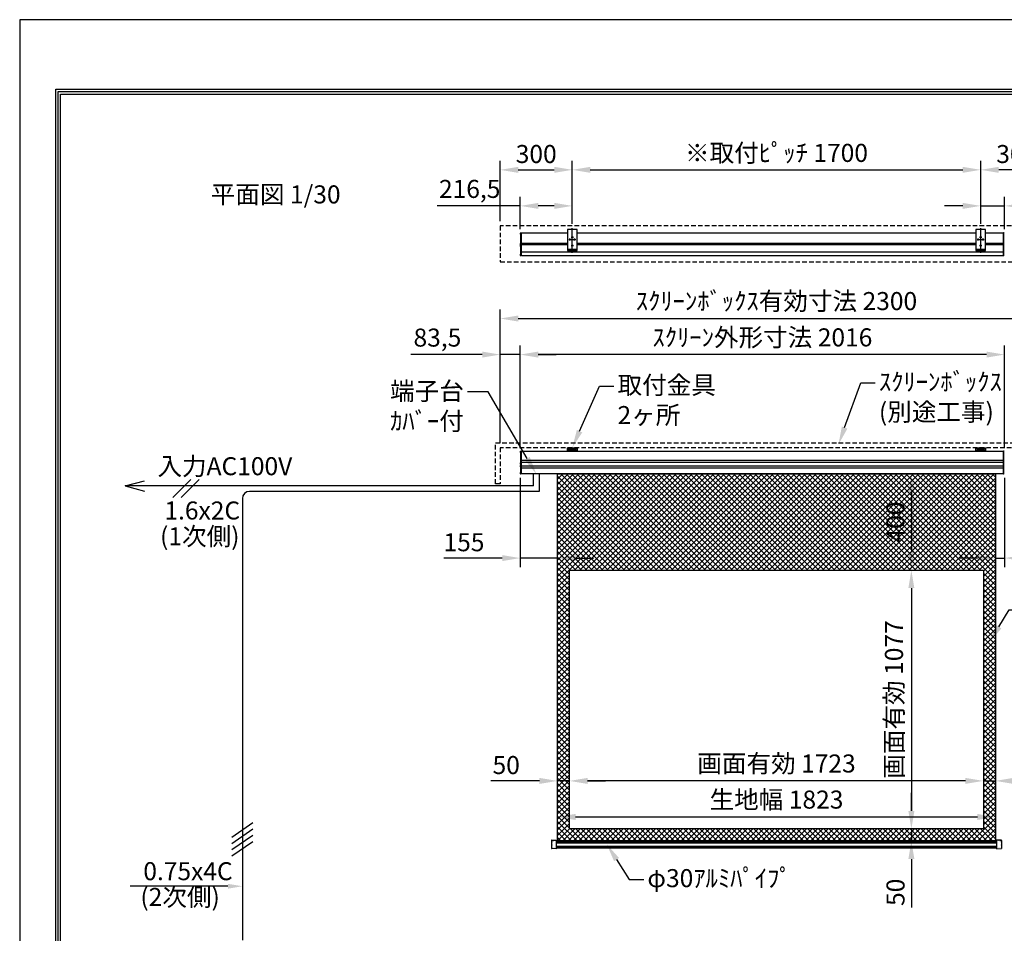
# Model space of a CAD drawing. Units: millimetres. Extents: x 0 to 6300, y 0 to 8910.
# Drawn here: x 0 to 4098, y 5109 to 8910 of the extents above; entities that cross this region are included whole.
import ezdxf
from ezdxf import colors
from ezdxf.entities.mleader import LeaderData, LeaderLine
from ezdxf.math import Vec2, Vec3

# ---------------------------------------------------------------- set-up
doc = ezdxf.new("R2010")
doc.units = ezdxf.units.MM
doc.linetypes.add('DOT', pattern=[6.35, 0.35, -6])
doc.linetypes.add('HIDDEN', pattern=[9.525, 6.35, -3.175])
doc.layers.get('Defpoints').update_dxf_attribs({"color": 4})
for name, color, linetype in [('box', 5, 'Continuous'), ('case', 1, 'Continuous'), ('case-cap', 3, 'Continuous'), ('etc', 150, 'Continuous'), ('kiji', 254, 'Continuous'), ('sita-pipe', 253, 'Continuous'), ('torituke-kanagu', 30, 'Continuous'), ('図枠', 2, 'Continuous'), ('文字', 7, 'Continuous')]:
    doc.layers.add(name, color=color, linetype=linetype)
doc.layers.add('寸法', color=6, linetype='Continuous', lineweight=0)
doc.dimstyles.new('外観図', dxfattribs={"dimscale": 30, "dimtxt": 2.5, "dimasz": 2.5, "dimexe": 1.25, "dimexo": 0.625, "dimtad": 1, "dimdec": 1, "dimtxsty": 'Standard', "dimcen": 2.5, "dimclrd": 6, "dimclre": 6, "dimclrt": 4, "dimadec": 0, "dimazin": 0, "dimtfac": 1, "dimtdec": 1, "dimtmove": 0, "dimatfit": 3, "dimldrblk": 'NONE', "dimfxl": 1, "dimarcsym": 0})

# ---------------------------------------------------------------- blocks, each defined once
blk = doc.blocks.new('*D40')
at = {"layer": 'Defpoints', "color": 0}
for p in [(2083.5, 8135.3), (2300, 8042.4), (2083.5, 8019.8)]:
    blk.add_point(p, dxfattribs=at)
at = {"layer": '寸法', "color": 6, "lineweight": -2}
for p, q in [((2083.5, 8038.5), (2083.5, 8172.8)), ((2300, 8061.1), (2300, 8172.8)), ((2083.5, 8135.3), (1737.6, 8135.3)), ((2225, 8135.3), (2158.5, 8135.3))]:
    blk.add_line(p, q, dxfattribs=at)
at = {"layer": '寸法', "color": 6}
for points in [[(2158.5, 8147.8), (2158.5, 8122.8), (2083.5, 8135.3)], [(2225, 8147.8), (2225, 8122.8), (2300, 8135.3)]]:
    blk.add_solid(points, dxfattribs=at)
at = {"layer": '寸法', "color": 4, "insert": (1873.1, 8196.3), "char_height": 75, "attachment_point": 5}
blk.add_mtext('216,5', dxfattribs=at)
blk = doc.blocks.new('_None')
blk = doc.blocks.new('*D41')
at = {"layer": 'Defpoints', "color": 0}
for p in [(4000, 8285.3), (2300, 8042.4), (4000, 8042.4)]:
    blk.add_point(p, dxfattribs=at)
at = {"layer": '寸法', "color": 6, "lineweight": -2}
for p, q in [((2300, 8061.1), (2300, 8322.8)), ((4000, 8061.1), (4000, 8322.8)), ((2375, 8285.3), (3925, 8285.3))]:
    blk.add_line(p, q, dxfattribs=at)
at = {"layer": '寸法', "color": 6}
for points in [[(2375, 8297.8), (2375, 8272.8), (2300, 8285.3)], [(3925, 8297.8), (3925, 8272.8), (4000, 8285.3)]]:
    blk.add_solid(points, dxfattribs=at)
at = {"layer": '寸法', "color": 4, "insert": (3150, 8346.1), "char_height": 75, "attachment_point": 5}
blk.add_mtext('※取付ﾋﾟｯﾁ 1700', dxfattribs=at)
blk = doc.blocks.new('*D42')
at = {"layer": 'Defpoints', "color": 0}
for p in [(4099.5, 8135.3), (4000, 8042.4), (4099.5, 8019.9)]:
    blk.add_point(p, dxfattribs=at)
at = {"layer": '寸法', "color": 6, "lineweight": -2}
for p, q in [((4000, 8061.1), (4000, 8172.8)), ((4099.5, 8038.6), (4099.5, 8172.8)), ((3925, 8135.3), (3850, 8135.3)), ((4000, 8135.3), (4099.5, 8135.3)), ((4174.5, 8135.3), (4543.3, 8135.3))]:
    blk.add_line(p, q, dxfattribs=at)
at = {"layer": '寸法', "color": 6}
for points in [[(3925, 8147.8), (3925, 8122.8), (4000, 8135.3)], [(4174.5, 8147.8), (4174.5, 8122.8), (4099.5, 8135.3)]]:
    blk.add_solid(points, dxfattribs=at)
at = {"layer": '寸法', "color": 4, "insert": (4432.5, 8196.3), "char_height": 75, "attachment_point": 5}
blk.add_mtext('99,5', dxfattribs=at)
blk = doc.blocks.new('*D43')
at = {"layer": 'Defpoints', "color": 0}
for p in [(4000, 8285.3), (4000, 8042.4), (4300, 8052.4)]:
    blk.add_point(p, dxfattribs=at)
at = {"layer": '寸法', "color": 6, "lineweight": -2}
for p, q in [((4000, 8061.1), (4000, 8322.8)), ((4300, 8071.1), (4300, 8322.8)), ((4225, 8285.3), (4075, 8285.3))]:
    blk.add_line(p, q, dxfattribs=at)
at = {"layer": '寸法', "color": 6}
for points in [[(4075, 8297.8), (4075, 8272.8), (4000, 8285.3)], [(4225, 8297.8), (4225, 8272.8), (4300, 8285.3)]]:
    blk.add_solid(points, dxfattribs=at)
at = {"layer": '寸法', "color": 4, "insert": (4150, 8341.5), "char_height": 75, "attachment_point": 5}
blk.add_mtext('300', dxfattribs=at)
blk = doc.blocks.new('*D44')
at = {"layer": 'Defpoints', "color": 0}
for p in [(2300, 8285.3), (2000, 8052.4), (2300, 8042.4)]:
    blk.add_point(p, dxfattribs=at)
at = {"layer": '寸法', "color": 6, "lineweight": -2}
for p, q in [((2000, 8071.1), (2000, 8322.8)), ((2300, 8061.1), (2300, 8322.8)), ((2075, 8285.3), (2225, 8285.3))]:
    blk.add_line(p, q, dxfattribs=at)
at = {"layer": '寸法', "color": 6}
for points in [[(2075, 8297.8), (2075, 8272.8), (2000, 8285.3)], [(2225, 8297.8), (2225, 8272.8), (2300, 8285.3)]]:
    blk.add_solid(points, dxfattribs=at)
at = {"layer": '寸法', "color": 4, "insert": (2150, 8341.5), "char_height": 75, "attachment_point": 5}
blk.add_mtext('300', dxfattribs=at)
blk = doc.blocks.new('*D46')
at = {"layer": 'Defpoints', "color": 0}
for p in [(2083.5, 7516.7), (2083.5, 7111.7), (4099.5, 7111.9)]:
    blk.add_point(p, dxfattribs=at)
at = {"layer": '寸法', "color": 6, "lineweight": -2}
for p, q in [((2083.5, 7130.5), (2083.5, 7554.2)), ((4099.5, 7130.6), (4099.5, 7554.2)), ((4024.5, 7516.7), (2158.5, 7516.7))]:
    blk.add_line(p, q, dxfattribs=at)
at = {"layer": '寸法', "color": 6}
for points in [[(2158.5, 7529.2), (2158.5, 7504.2), (2083.5, 7516.7)], [(4024.5, 7529.2), (4024.5, 7504.2), (4099.5, 7516.7)]]:
    blk.add_solid(points, dxfattribs=at)
at = {"layer": '寸法', "color": 4, "insert": (3091.5, 7578.6), "char_height": 75, "attachment_point": 5}
blk.add_mtext('ｽｸﾘｰﾝ外形寸法 2016', dxfattribs=at)
blk = doc.blocks.new('*D47')
at = {"layer": 'Defpoints', "color": 0}
for p in [(2000, 7516.7), (2000, 7129.3), (2083.5, 7111.7)]:
    blk.add_point(p, dxfattribs=at)
at = {"layer": '寸法', "color": 6, "lineweight": -2}
for p, q in [((2000, 7148), (2000, 7554.2)), ((2083.5, 7130.5), (2083.5, 7554.2)), ((1925, 7516.7), (1627.5, 7516.7)), ((2083.5, 7516.7), (2000, 7516.7)), ((2158.5, 7516.7), (2233.5, 7516.7))]:
    blk.add_line(p, q, dxfattribs=at)
at = {"layer": '寸法', "color": 6}
for points in [[(1925, 7529.2), (1925, 7504.2), (2000, 7516.7)], [(2158.5, 7529.2), (2158.5, 7504.2), (2083.5, 7516.7)]]:
    blk.add_solid(points, dxfattribs=at)
at = {"layer": '寸法', "color": 4, "insert": (1738.7, 7577.7), "char_height": 75, "attachment_point": 5}
blk.add_mtext('83,5', dxfattribs=at)
blk = doc.blocks.new('*D48')
at = {"layer": 'Defpoints', "color": 0}
for p in [(4300, 7666.7), (2000, 7129.3), (4300, 7129.3)]:
    blk.add_point(p, dxfattribs=at)
at = {"layer": '寸法', "color": 6, "lineweight": -2}
for p, q in [((2000, 7148), (2000, 7704.2)), ((2075, 7666.7), (4225, 7666.7)), ((4300, 7148), (4300, 7704.2))]:
    blk.add_line(p, q, dxfattribs=at)
at = {"layer": '寸法', "color": 6}
for points in [[(2075, 7679.2), (2075, 7654.2), (2000, 7666.7)], [(4225, 7679.2), (4225, 7654.2), (4300, 7666.7)]]:
    blk.add_solid(points, dxfattribs=at)
at = {"layer": '寸法', "color": 4, "insert": (3150, 7729.6), "char_height": 75, "attachment_point": 5}
blk.add_mtext('ｽｸﾘｰﾝﾎﾞｯｸｽ有効寸法 2300', dxfattribs=at)
blk = doc.blocks.new('*D51')
at = {"layer": 'Defpoints', "color": 0}
for p in [(2288.5, 5743), (2288.5, 5543), (4011.5, 5543)]:
    blk.add_point(p, dxfattribs=at)
at = {"layer": '寸法', "color": 6, "lineweight": -2}
blk.add_line((3936.5, 5743), (2363.5, 5743), dxfattribs=at)
at = {"layer": '寸法', "color": 6}
for points in [[(2363.5, 5755.5), (2363.5, 5730.5), (2288.5, 5743)], [(3936.5, 5755.5), (3936.5, 5730.5), (4011.5, 5743)]]:
    blk.add_solid(points, dxfattribs=at)
at = {"layer": '寸法', "color": 4, "insert": (3150, 5805.7), "char_height": 75, "attachment_point": 5}
blk.add_mtext('画面有効 1723', dxfattribs=at)
blk = doc.blocks.new('*D52')
at = {"layer": 'Defpoints', "color": 0}
for p in [(2238.5, 5743), (2288.5, 5543), (2238.5, 5493)]:
    blk.add_point(p, dxfattribs=at)
at = {"layer": '寸法', "color": 6, "lineweight": -2}
for p, q in [((2163.5, 5743), (1961.5, 5743)), ((2288.5, 5743), (2238.5, 5743)), ((2363.5, 5743), (2438.5, 5743))]:
    blk.add_line(p, q, dxfattribs=at)
at = {"layer": '寸法', "color": 6}
for points in [[(2163.5, 5755.5), (2163.5, 5730.5), (2238.5, 5743)], [(2363.5, 5755.5), (2363.5, 5730.5), (2288.5, 5743)]]:
    blk.add_solid(points, dxfattribs=at)
at = {"layer": '寸法', "color": 4, "insert": (2025, 5799.2), "char_height": 75, "attachment_point": 5}
blk.add_mtext('50', dxfattribs=at)
blk = doc.blocks.new('*D53')
at = {"layer": 'Defpoints', "color": 0}
for p in [(4061.5, 5743), (4011.5, 5543), (4061.5, 5493)]:
    blk.add_point(p, dxfattribs=at)
at = {"layer": '寸法', "color": 6, "lineweight": -2}
for p, q in [((3936.5, 5743), (3861.5, 5743)), ((4011.5, 5743), (4061.5, 5743)), ((4136.5, 5743), (4338.5, 5743))]:
    blk.add_line(p, q, dxfattribs=at)
at = {"layer": '寸法', "color": 6}
for points in [[(3936.5, 5755.5), (3936.5, 5730.5), (4011.5, 5743)], [(4136.5, 5755.5), (4136.5, 5730.5), (4061.5, 5743)]]:
    blk.add_solid(points, dxfattribs=at)
at = {"layer": '寸法', "color": 4, "insert": (4275, 5799.2), "char_height": 75, "attachment_point": 5}
blk.add_mtext('50', dxfattribs=at)
blk = doc.blocks.new('*D54')
at = {"layer": 'Defpoints', "color": 0}
for p in [(4061.5, 7020), (3711.5, 6620), (4011.5, 6620)]:
    blk.add_point(p, dxfattribs=at)
at = {"layer": '寸法', "color": 6, "lineweight": -2}
blk.add_line((3711.5, 6945), (3711.5, 6695), dxfattribs=at)
at = {"layer": '寸法', "color": 6}
for points in [[(3699, 6945), (3724, 6945), (3711.5, 7020)], [(3699, 6695), (3724, 6695), (3711.5, 6620)]]:
    blk.add_solid(points, dxfattribs=at)
at = {"layer": '寸法', "color": 4, "insert": (3655.2, 6820), "char_height": 75, "attachment_point": 5, "rotation": 90}
blk.add_mtext('400', dxfattribs=at)
blk = doc.blocks.new('*D55')
at = {"layer": 'Defpoints', "color": 0}
for p in [(4011.5, 6620), (3711.5, 5543), (4011.5, 5543)]:
    blk.add_point(p, dxfattribs=at)
at = {"layer": '寸法', "color": 6, "lineweight": -2}
blk.add_line((3711.5, 6545), (3711.5, 5618), dxfattribs=at)
at = {"layer": '寸法', "color": 6}
for points in [[(3699, 6545), (3724, 6545), (3711.5, 6620)], [(3699, 5618), (3724, 5618), (3711.5, 5543)]]:
    blk.add_solid(points, dxfattribs=at)
at = {"layer": '寸法', "color": 4, "insert": (3648.8, 6081.5), "char_height": 75, "attachment_point": 5, "rotation": 90}
blk.add_mtext('画面有効 1077', dxfattribs=at)
blk = doc.blocks.new('*D56')
at = {"layer": 'Defpoints', "color": 0}
for p in [(4011.5, 5543), (3711.5, 5493), (4061.5, 5493)]:
    blk.add_point(p, dxfattribs=at)
at = {"layer": '寸法', "color": 6, "lineweight": -2}
for p, q in [((3711.5, 5618), (3711.5, 5693)), ((3711.5, 5543), (3711.5, 5493)), ((3711.5, 5418), (3711.5, 5216))]:
    blk.add_line(p, q, dxfattribs=at)
at = {"layer": '寸法', "color": 6}
for points in [[(3699, 5618), (3724, 5618), (3711.5, 5543)], [(3699, 5418), (3724, 5418), (3711.5, 5493)]]:
    blk.add_solid(points, dxfattribs=at)
at = {"layer": '寸法', "color": 4, "insert": (3655.2, 5279.5), "char_height": 75, "attachment_point": 5, "rotation": 90}
blk.add_mtext('50', dxfattribs=at)
blk = doc.blocks.new('*D57')
at = {"layer": 'Defpoints', "color": 0}
for p in [(4061.5, 5593), (2238.5, 5493), (4061.5, 5493)]:
    blk.add_point(p, dxfattribs=at)
at = {"layer": '寸法', "color": 6, "lineweight": -2}
blk.add_line((2313.5, 5593), (3986.5, 5593), dxfattribs=at)
at = {"layer": '寸法', "color": 6}
for points in [[(2313.5, 5605.5), (2313.5, 5580.5), (2238.5, 5593)], [(3986.5, 5605.5), (3986.5, 5580.5), (4061.5, 5593)]]:
    blk.add_solid(points, dxfattribs=at)
at = {"layer": '寸法', "color": 4, "insert": (3150, 5655.5), "char_height": 75, "attachment_point": 5}
blk.add_mtext('生地幅 1823', dxfattribs=at)
blk = doc.blocks.new('*D58')
at = {"layer": 'Defpoints', "color": 0}
for p in [(2083.5, 7023.2), (2238.5, 7020), (2083.5, 6670)]:
    blk.add_point(p, dxfattribs=at)
at = {"layer": '寸法', "color": 6, "lineweight": -2}
for p, q in [((2083.5, 7004.5), (2083.5, 6632.5)), ((2008.5, 6670), (1765, 6670)), ((2238.5, 6670), (2083.5, 6670)), ((2313.5, 6670), (2388.5, 6670))]:
    blk.add_line(p, q, dxfattribs=at)
at = {"layer": '寸法', "color": 6}
for points in [[(2008.5, 6682.5), (2008.5, 6657.5), (2083.5, 6670)], [(2313.5, 6682.5), (2313.5, 6657.5), (2238.5, 6670)]]:
    blk.add_solid(points, dxfattribs=at)
at = {"layer": '寸法', "color": 4, "insert": (1849.3, 6726.2), "char_height": 75, "attachment_point": 5}
blk.add_mtext('155', dxfattribs=at)
blk = doc.blocks.new('*D59')
at = {"layer": 'Defpoints', "color": 0}
for p in [(4061.5, 7020), (4099.5, 7023), (4099.5, 6670)]:
    blk.add_point(p, dxfattribs=at)
at = {"layer": '寸法', "color": 6, "lineweight": -2}
for p, q in [((4099.5, 7004.2), (4099.5, 6632.5)), ((3986.5, 6670), (3911.5, 6670)), ((4061.5, 6670), (4099.5, 6670)), ((4174.5, 6670), (4375.3, 6670))]:
    blk.add_line(p, q, dxfattribs=at)
at = {"layer": '寸法', "color": 6}
for points in [[(3986.5, 6682.5), (3986.5, 6657.5), (4061.5, 6670)], [(4174.5, 6682.5), (4174.5, 6657.5), (4099.5, 6670)]]:
    blk.add_solid(points, dxfattribs=at)
at = {"layer": '寸法', "color": 4, "insert": (4312.4, 6726.2), "char_height": 75, "attachment_point": 5}
blk.add_mtext('38', dxfattribs=at)

msp = doc.modelspace()

# ---------------------------------------------------------------- hatches: boundary and pattern name
at = {"layer": 'kiji', "lineweight": 9}
h = msp.add_hatch(dxfattribs=at)
h.set_pattern_fill('ANSI37', color=256, scale=5, style=0)
h.paths.add_polyline_path([(4011.5, 5542.955), (2288.5, 5542.955), (2288.5, 6619.955), (4011.5, 6619.955)], flags=16)
h.paths.add_polyline_path([(2238.5, 7019.955), (4061.5, 7019.955), (4061.5, 5492.955), (2238.5, 5492.955)])
h.paths.add_polyline_path([(3725.206, 6728.49), (3725.206, 6912.183), (3590.244, 6912.183), (3590.244, 6728.49)], flags=24)

# ---------------------------------------------------------------- linework, layer by layer
at = {"layer": 'box', "linetype": 'HIDDEN', "ltscale": 3}
for p, q in [((2000, 8052.39), (2000, 7902.39)), ((4300, 8052.39), (2000, 8052.39)), ((2000, 7902.39), (4300, 7902.39)), ((1980, 7149.255), (4320, 7149.255)), ((1980, 6979.255), (1980, 7149.255)), ((2000, 7129.255), (2000, 6979.255)), ((4300, 7129.255), (2000, 7129.255)), ((2000, 6979.255), (1980, 6979.255))]:
    msp.add_line(p, q, dxfattribs=at)
at = {"layer": 'case'}
for p, q in [((2088.5, 8023.09), (2280, 8023.09)), ((2320, 8023.09), (3980, 8023.09)), ((4020, 8023.09), (4094.5, 8023.09)), ((2280, 7978.39), (2088.5, 7978.39)), ((2088.5, 7974.19), (2280, 7974.19)), ((3980, 7978.39), (2320, 7978.39)), ((2320, 7974.19), (3980, 7974.19)), ((4094.5, 7978.39), (4020, 7978.39)), ((4020, 7974.19), (4094.5, 7974.19)), ((4094.5, 7942.934), (2088.5, 7942.934)), ((2088.5, 7928.291), (4094.5, 7928.291)), ((2088.5, 7114.955), (4094.5, 7114.955)), ((4094.5, 7076.455), (2088.5, 7076.455)), ((2088.5, 7069.456), (4094.5, 7069.456)), ((4094.5, 7052.455), (2088.5, 7052.455)), ((2088.5, 7045.455), (4094.5, 7045.455)), ((4094.5, 7019.955), (2088.5, 7019.955))]:
    msp.add_line(p, q, dxfattribs=at)
at = {"layer": 'case-cap', "color": 3}
for p, q in [((2084.681, 8022.69), (2086.2, 8022.69)), ((2084.681, 8016.89), (2086.2, 8016.89)), ((2086.2, 8023.09), (2088.5, 8023.09)), ((2086.2, 7928.291), (2086.2, 8023.09)), ((2086.2, 8016.89), (2086.2, 8022.69)), ((2088.5, 7928.291), (2088.5, 8023.09)), ((4096.8, 8023.09), (4094.5, 8023.09)), ((4094.5, 7928.291), (4094.5, 8023.09)), ((4096.8, 7928.291), (4096.8, 8023.09)), ((4096.8, 8016.992), (4096.8, 8022.792)), ((4098.319, 8022.792), (4096.8, 8022.792)), ((4096.8, 8013.99), (4096.8, 8019.79)), ((4098.319, 8016.992), (4096.8, 8016.992)), ((2084.681, 7979.19), (2086.2, 7979.19)), ((2084.681, 7973.39), (2086.2, 7973.39)), ((2084.681, 7972.49), (2086.2, 7972.49)), ((2084.681, 7966.69), (2086.2, 7966.69)), ((2086.2, 7973.39), (2086.2, 7979.19)), ((2086.2, 7966.69), (2086.2, 7972.49)), ((4096.8, 7973.492), (4096.8, 7979.292)), ((4098.319, 7979.292), (4096.8, 7979.292)), ((4096.8, 7970.49), (4096.8, 7976.29)), ((4098.319, 7973.492), (4096.8, 7973.492)), ((4096.8, 7967.692), (4096.8, 7973.492)), ((4096.8, 7966.792), (4096.8, 7972.592)), ((4098.319, 7972.592), (4096.8, 7972.592)), ((4096.8, 7964.69), (4096.8, 7970.49)), ((4096.8, 7963.79), (4096.8, 7969.59)), ((4098.319, 7966.792), (4096.8, 7966.792)), ((2084.681, 7934.14), (2086.2, 7934.14)), ((2084.681, 7928.34), (2086.2, 7928.34)), ((2086.2, 7928.34), (2086.2, 7934.14)), ((2088.5, 7928.291), (2086.2, 7928.291)), ((4094.5, 7928.291), (4096.8, 7928.291)), ((4096.8, 7928.442), (4096.8, 7934.242)), ((4098.319, 7934.242), (4096.8, 7934.242)), ((4098.319, 7928.442), (4096.8, 7928.442)), ((2084.681, 7114.605), (2086.2, 7114.605)), ((2084.681, 7108.805), (2086.2, 7108.805)), ((2086.2, 7114.955), (2088.5, 7114.955)), ((2086.2, 7019.955), (2086.2, 7114.955)), ((2086.2, 7108.805), (2086.2, 7114.605)), ((2088.5, 7019.955), (2088.5, 7114.955)), ((4096.8, 7114.955), (4094.5, 7114.955)), ((4094.5, 7019.955), (4094.5, 7114.955)), ((4096.8, 7019.955), (4096.8, 7114.955)), ((4096.8, 7108.955), (4096.8, 7114.755)), ((4098.319, 7114.755), (4096.8, 7114.755)), ((4098.319, 7108.955), (4096.8, 7108.955)), ((2084.681, 7066.355), (2086.2, 7066.355)), ((2084.681, 7060.555), (2086.2, 7060.555)), ((2084.681, 7055.091), (2086.2, 7055.091)), ((2084.681, 7049.291), (2086.2, 7049.291)), ((2086.2, 7060.555), (2086.2, 7066.355)), ((2086.2, 7049.291), (2086.2, 7055.091)), ((4096.8, 7060.555), (4096.8, 7066.355)), ((4098.319, 7066.355), (4096.8, 7066.355)), ((4098.319, 7060.555), (4096.8, 7060.555)), ((4096.8, 7049.291), (4096.8, 7055.091)), ((4098.319, 7055.091), (4096.8, 7055.091)), ((4098.319, 7049.291), (4096.8, 7049.291)), ((2084.681, 7026.104), (2086.2, 7026.104)), ((2084.681, 7020.304), (2086.2, 7020.304)), ((2086.2, 7020.304), (2086.2, 7026.104)), ((2088.5, 7019.955), (2086.2, 7019.955)), ((4094.5, 7019.955), (4096.8, 7019.955)), ((4096.8, 7020.055), (4096.8, 7025.855)), ((4098.319, 7025.855), (4096.8, 7025.855)), ((4098.319, 7020.055), (4096.8, 7020.055))]:
    msp.add_line(p, q, dxfattribs=at)
for centre, radius, start, end in [((2126.906, 8019.79), 43.406, 177.411023, 182.588977), ((2084.795, 8021.395), 1.3, 95, 164.11915), ((2084.795, 8018.185), 1.3, 195.88085, 265), ((2126.906, 7976.29), 43.406, 177.411023, 182.588977), ((2126.906, 7969.59), 43.406, 177.411023, 182.588977), ((2084.795, 7977.895), 1.3, 95, 164.11915), ((2084.795, 7974.685), 1.3, 195.88085, 265), ((2084.795, 7971.195), 1.3, 95, 164.11915), ((2084.795, 7967.985), 1.3, 195.88085, 265), ((2126.906, 7931.24), 43.406, 177.411023, 182.588977), ((2084.795, 7932.845), 1.3, 95, 164.11915), ((2084.795, 7929.635), 1.3, 195.88085, 265), ((2126.906, 7111.705), 43.406, 177.411023, 182.588977), ((2084.795, 7113.31), 1.3, 95, 164.11915), ((2084.795, 7110.101), 1.3, 195.88085, 265), ((2126.906, 7063.455), 43.406, 177.411023, 182.588977), ((2126.906, 7052.191), 43.406, 177.411023, 182.588977), ((2084.795, 7065.06), 1.3, 95, 164.11915), ((2084.795, 7061.851), 1.3, 195.88085, 265), ((2084.795, 7053.796), 1.3, 95, 164.11915), ((2084.795, 7050.586), 1.3, 195.88085, 265), ((2126.906, 7023.204), 43.406, 177.411023, 182.588977), ((2084.795, 7024.809), 1.3, 95, 164.11915), ((2084.795, 7021.599), 1.3, 195.88085, 265)]:
    msp.add_arc(centre, radius, start, end, dxfattribs=at)
at = {"layer": 'Defpoints'}
msp.add_lwpolyline([(0, 0), (6300, 0), (6300, 8910), (0, 8910)], close=True, dxfattribs=at)
at = {"layer": 'etc'}
for p, q in [((2139.015, 6969.955), (2139.015, 7019.955)), ((2161.565, 7019.955), (2161.565, 6947.407)), ((438.601, 6969.955), (519.601, 6991.659)), ((438.601, 6969.955), (519.601, 6948.252)), ((519.601, 6969.955), (438.601, 6969.955)), ((2139.015, 6969.955), (519.601, 6969.955)), ((637.366, 6921.615), (712.047, 6996.296)), ((672.466, 6921.615), (747.147, 6996.296)), ((2161.565, 6947.407), (956.954, 6947.407)), ((926.954, 6917.407), (926.954, 5079.822)), ((883.697, 5509.229), (970.212, 5569.808)), ((883.697, 5483.129), (970.212, 5543.708)), ((883.697, 5457.029), (970.212, 5517.608)), ((883.697, 5430.929), (970.212, 5491.508)), ((810.721, 5304.699), (459.41, 5304.699)), ((866.954, 5304.699), (810.721, 5304.699))]:
    msp.add_line(p, q, dxfattribs=at)
msp.add_arc((956.954, 6917.407), 30, 90, 180, dxfattribs=at)
msp.add_solid([(866.954, 5314.699), (866.954, 5294.699), (926.954, 5304.699)], dxfattribs=at)
at = {"layer": 'kiji'}
for points in [[(2238.5, 7019.955), (4061.5, 7019.955), (4061.5, 5492.955), (2238.5, 5492.955)], [(4011.5, 5542.955), (2288.5, 5542.955), (2288.5, 6619.955), (4011.5, 6619.955)]]:
    msp.add_lwpolyline(points, close=True, dxfattribs=at)
at = {"layer": 'sita-pipe'}
for p, q in [((2213.5, 5495.082), (2213.5, 5462.139)), ((2214.472, 5496.082), (2233.5, 5496.611)), ((2233.5, 5496.611), (2233.5, 5460.611)), ((2233.5, 5492.955), (4066.5, 5492.955)), ((2233.5, 5492.955), (4066.5, 5492.955)), ((2233.5, 5491.914), (4066.5, 5491.914)), ((4066.5, 5496.611), (4066.5, 5460.611)), ((4085.528, 5496.082), (4066.5, 5496.611)), ((4086.5, 5495.082), (4086.5, 5462.139)), ((2233.5, 5460.611), (2214.472, 5461.139)), ((2233.5, 5490.333), (4066.5, 5490.333)), ((2233.5, 5488.27), (4066.5, 5488.27)), ((2233.5, 5485.81), (4066.5, 5485.81)), ((2233.5, 5471.411), (4066.5, 5471.411)), ((2233.5, 5468.951), (4066.5, 5468.951)), ((2233.5, 5466.889), (4066.5, 5466.889)), ((2233.5, 5465.307), (4066.5, 5465.307)), ((2233.5, 5464.273), (4066.5, 5464.273)), ((4066.5, 5460.611), (4085.528, 5461.139))]:
    msp.add_line(p, q, dxfattribs=at)
at = {"layer": 'sita-pipe', "linetype": 'DOT'}
for p, q in [((2233.5, 5492.955), (2218.5, 5492.955)), ((2218.5, 5492.955), (2218.5, 5464.273)), ((4066.5, 5492.955), (4081.5, 5492.955)), ((4081.5, 5492.955), (4081.5, 5464.273)), ((2233.5, 5464.273), (2218.5, 5464.273)), ((4066.5, 5464.273), (4081.5, 5464.273))]:
    msp.add_line(p, q, dxfattribs=at)
at = {"layer": 'sita-pipe'}
for centre, start, end in [((2214.5, 5495.082), 91.59114, 180), ((4085.5, 5495.082), 0, 88.40886), ((2214.5, 5462.139), 180, 268.40886), ((4085.5, 5462.139), 271.59114, 0)]:
    msp.add_arc(centre, 1, start, end, dxfattribs=at)
at = {"layer": 'torituke-kanagu'}
for p, q in [((2320, 8037.39), (2280, 8037.39)), ((2280, 8037.39), (2280, 7955.39)), ((2320, 7955.39), (2320, 8037.39)), ((4020, 8037.39), (3980, 8037.39)), ((3980, 8037.39), (3980, 7955.39)), ((4020, 7955.39), (4020, 8037.39)), ((2280, 7955.39), (2320, 7955.39)), ((2280, 7955.39), (2280, 7949.24)), ((2280, 7951.54), (2320, 7951.54)), ((2288.5, 7955.39), (2288.5, 7951.54)), ((2311.5, 7951.54), (2311.5, 7955.39)), ((2320, 7949.24), (2320, 7955.39)), ((3980, 7955.39), (3980, 7949.24)), ((3980, 7955.39), (4020, 7955.39)), ((3980, 7951.54), (4020, 7951.54)), ((3988.5, 7955.39), (3988.5, 7951.54)), ((4011.5, 7951.54), (4011.5, 7955.39)), ((4020, 7949.24), (4020, 7955.39)), ((2280, 7949.24), (2320, 7949.24)), ((2288.5, 7949.24), (2288.5, 7944.068)), ((2288.5, 7946.06), (2311.5, 7946.06)), ((2288.5, 7944.068), (2311.5, 7944.068)), ((2311.5, 7944.068), (2311.5, 7949.24)), ((3980, 7949.24), (4020, 7949.24)), ((3988.5, 7949.24), (3988.5, 7944.068)), ((3988.5, 7946.06), (4011.5, 7946.06)), ((3988.5, 7944.068), (4011.5, 7944.068)), ((4011.5, 7944.068), (4011.5, 7949.24)), ((2280, 7129.255), (2320, 7129.255)), ((2280, 7117.255), (2280, 7129.255)), ((2280, 7123.255), (2280, 7114.955)), ((2282.3, 7117.255), (2280, 7117.255)), ((2280, 7114.955), (2320, 7114.955)), ((2282.3, 7129.255), (2282.3, 7126.173)), ((2317, 7126.255), (2283, 7126.255)), ((2285, 7120.255), (2285, 7118.255)), ((2289.1, 7121.255), (2286, 7121.255)), ((2286, 7117.255), (2314, 7117.255)), ((2288.5, 7121.255), (2288.5, 7117.655)), ((2288.5, 7117.655), (2311.5, 7117.655)), ((2291.5, 7122.455), (2308.5, 7122.455)), ((2291.5, 7121.305), (2308.5, 7121.305)), ((2314, 7121.255), (2310.9, 7121.255)), ((2311.5, 7117.655), (2311.5, 7121.255)), ((2315, 7118.255), (2315, 7120.255)), ((2317.7, 7126.173), (2317.7, 7129.255)), ((2320, 7117.255), (2317.7, 7117.255)), ((2320, 7129.255), (2320, 7117.255)), ((2320, 7114.955), (2320, 7123.255)), ((3980, 7114.955), (3980, 7129.255)), ((3980, 7129.255), (4020, 7129.255)), ((3982.3, 7117.255), (3980, 7117.255)), ((3980, 7114.955), (4020, 7114.955)), ((3982.3, 7129.255), (3982.3, 7126.173)), ((4017, 7126.255), (3983, 7126.255)), ((3985, 7120.255), (3985, 7118.255)), ((3989.1, 7121.255), (3986, 7121.255)), ((3986, 7117.255), (4014, 7117.255)), ((3988.5, 7121.255), (3988.5, 7117.655)), ((3988.5, 7117.655), (4011.5, 7117.655)), ((3991.5, 7122.455), (4008.5, 7122.455)), ((3991.5, 7121.305), (4008.5, 7121.305)), ((4014, 7121.255), (4010.9, 7121.255)), ((4011.5, 7117.655), (4011.5, 7121.255)), ((4015, 7118.255), (4015, 7120.255)), ((4017.7, 7126.173), (4017.7, 7129.255)), ((4020, 7117.255), (4017.7, 7117.255)), ((4020, 7129.255), (4020, 7117.255)), ((4020, 7114.955), (4020, 7123.255))]:
    msp.add_line(p, q, dxfattribs=at)
at = {"layer": 'torituke-kanagu', "ltscale": 0.1}
for p, q in [((2300, 7940.39), (2300, 8042.39)), ((4000, 7940.39), (4000, 8042.39)), ((2285.5, 7995.39), (2314.5, 7995.39)), ((2290, 7990.89), (2290, 7999.89)), ((2295.5, 8005.39), (2304.5, 8005.39)), ((2310, 7990.89), (2310, 7999.89)), ((3985.5, 7995.39), (4014.5, 7995.39)), ((3990, 7990.89), (3990, 7999.89)), ((3995.5, 8005.39), (4004.5, 8005.39)), ((4010, 7990.89), (4010, 7999.89)), ((2295.5, 7970.39), (2304.5, 7970.39)), ((3995.5, 7970.39), (4004.5, 7970.39))]:
    msp.add_line(p, q, dxfattribs=at)
at = {"layer": 'torituke-kanagu', "linetype": 'HIDDEN', "ltscale": 0.5}
for p, q in [((2285, 7117.255), (2280, 7117.255)), ((2315, 7117.255), (2320, 7117.255)), ((3985, 7117.255), (3980, 7117.255)), ((4015, 7117.255), (4020, 7117.255))]:
    msp.add_line(p, q, dxfattribs=at)
at = {"layer": 'torituke-kanagu'}
for centre in [(2290, 7995.39), (2300, 8005.39), (2310, 7995.39), (3990, 7995.39), (4000, 8005.39), (4010, 7995.39), (2300, 7970.39), (4000, 7970.39)]:
    msp.add_circle(centre, 2.5, dxfattribs=at)
for centre, radius, start, end in [((2283, 7123.255), 3, 90, 180), ((2286, 7120.255), 1, 90, 180), ((2286, 7118.255), 1, 180, 270), ((2291.5, 7119.455), 3, 90, 180), ((2291.5, 7118.305), 3, 90, 180), ((2308.5, 7119.455), 3, 0, 90), ((2308.5, 7118.305), 3, 0, 90), ((2314, 7120.255), 1, 0, 90), ((2314, 7118.255), 1, 270, 0), ((2317, 7123.255), 3, 0, 90), ((3983, 7123.255), 3, 90, 180), ((3986, 7120.255), 1, 90, 180), ((3986, 7118.255), 1, 180, 270), ((3991.5, 7119.455), 3, 90, 180), ((3991.5, 7118.305), 3, 90, 180), ((4008.5, 7119.455), 3, 0, 90), ((4008.5, 7118.305), 3, 0, 90), ((4014, 7120.255), 1, 0, 90), ((4014, 7118.255), 1, 270, 0), ((4017, 7123.255), 3, 0, 90)]:
    msp.add_arc(centre, radius, start, end, dxfattribs=at)
at = {"layer": '図枠', "color": 2}
for points in [[(150, 289.197), (150, 8620.803), (6150, 8620.803), (6150, 289.197)], [(160.139, 299.336), (160.139, 8610.664), (6139.861, 8610.664), (6139.861, 299.336)], [(170.278, 309.475), (170.278, 8600.525), (6129.722, 8600.525), (6129.722, 309.475)]]:
    msp.add_lwpolyline(points, close=True, dxfattribs=at)

# ---------------------------------------------------------------- texts
at = {"layer": '文字'}
for s, p in [('平面図 1/30', (795.251, 8145.671)), ('入力AC100V', (573.258, 7014.812)), ('1.6x2C', (602.351, 6830.528)), ('(1次側)', (584.267, 6723.188)), ('0.75x4C', (514.547, 5329.853)), ('(2次側)', (502.412, 5222.728))]:
    msp.add_text(s, height=75, dxfattribs=at).set_placement(p)

# ---------------------------------------------------------------- dimensions: what is measured, and where the dimension line sits
at = {"layer": '寸法'}
for base, p1, p2, text, override, picture, middle in [((4000, 8285.271), (2300, 8042.39), (4000, 8042.39), '※取付ﾋﾟｯﾁ <>', {"dimpost": '<>'}, '*D41', (3150, 8346.09)), ((4300, 7666.66), (2000, 7129.255), (4300, 7129.255), 'ｽｸﾘｰﾝﾎﾞｯｸｽ有効寸法 <>', {"dimpost": '<>'}, '*D48', (3150, 7729.573)), ((2083.5, 7516.66), (4099.5, 7111.855), (2083.5, 7111.705), 'ｽｸﾘｰﾝ外形寸法 <>', {"dimpost": '<>'}, '*D46', (3091.5, 7578.621)), ((4061.5, 5592.955), (2238.5, 5492.955), (4061.5, 5492.955), '生地幅 <>', {"dimpost": '<>', "dimse1": 1, "dimse2": 1, "dimtmove": 0}, '*D57', (3150, 5655.487))]:
    dim = msp.add_linear_dim(base=base, p1=p1, p2=p2, text=text, dimstyle='外観図', override=override, dxfattribs=at)
    dim.commit()
    dim.dimension.update_dxf_attribs({"geometry": picture, "text_midpoint": middle})
for base, p1, p2, override, picture, middle in [((2300, 8285.271), (2000, 8052.39), (2300, 8042.39), {"dimpost": '<>'}, '*D44', (2150, 8341.521)), ((4000, 8285.271), (4300, 8052.39), (4000, 8042.39), {"dimpost": '<>'}, '*D43', (4150, 8341.521)), ((2083.5, 8135.271), (2300, 8042.39), (2083.5, 8019.79), {"dimpost": '<>'}, '*D40', (1873.062, 8196.28)), ((2000, 7516.66), (2083.5, 7111.705), (2000, 7129.255), {"dimpost": '<>'}, '*D47', (1738.737, 7577.669)), ((2083.5, 6669.955), (2238.5, 7019.955), (2083.5, 7023.204), {"dimpost": '<>', "dimse1": 1}, '*D58', (1849.268, 6726.205)), ((4099.5, 6669.955), (4061.5, 7019.955), (4099.5, 7022.955), {"dimpost": '<>', "dimse1": 1}, '*D59', (4312.412, 6726.205)), ((2238.5, 5742.955), (2288.5, 5542.955), (2238.5, 5492.955), {"dimpost": '<>', "dimse1": 1, "dimse2": 1}, '*D52', (2025.016, 5799.205)), ((4061.5, 5742.955), (4011.5, 5542.955), (4061.5, 5492.955), {"dimpost": '<>', "dimse1": 1, "dimse2": 1}, '*D53', (4274.984, 5799.205))]:
    dim = msp.add_linear_dim(base=base, p1=p1, p2=p2, dimstyle='外観図', override=override, dxfattribs=at)
    dim.commit()
    dim.dimension.update_dxf_attribs({"geometry": picture, "text_midpoint": middle})
dim = msp.add_linear_dim(base=(4099.5, 8135.271), p1=(4000, 8042.39), p2=(4099.5, 8019.892), dimstyle='外観図', override={"dimpost": '<>'}, dxfattribs=at)
dim.commit()
dim.dimension.update_dxf_attribs({"geometry": '*D42', "text_midpoint": (4432.463, 8135.271), "dimtype": 160})
for base, p1, p2, picture, middle in [((3711.5, 6619.955), (4061.5, 7019.955), (4011.5, 6619.955), '*D54', (3655.25, 6819.955)), ((3711.5, 5492.955), (4011.5, 5542.955), (4061.5, 5492.955), '*D56', (3655.25, 5279.472))]:
    dim = msp.add_linear_dim(base=base, p1=p1, p2=p2, angle=90, dimstyle='外観図', override={"dimpost": '<>', "dimse1": 1, "dimse2": 1}, dxfattribs=at)
    dim.commit()
    dim.dimension.update_dxf_attribs({"geometry": picture, "text_midpoint": middle})
dim = msp.add_linear_dim(base=(3711.5, 5542.955), p1=(4011.5, 6619.955), p2=(4011.5, 5542.955), angle=90, text='画面有効 <>', dimstyle='外観図', override={"dimpost": '<>', "dimse1": 1, "dimse2": 1}, dxfattribs=at)
dim.commit()
dim.dimension.update_dxf_attribs({"geometry": '*D55', "text_midpoint": (3648.778, 6081.455)})
dim = msp.add_linear_dim(base=(2288.5, 5742.955), p1=(4011.5, 5542.955), p2=(2288.5, 5542.955), text='画面有効 <>', dimstyle='外観図', override={"dimpost": '<>', "dimse1": 1, "dimse2": 1, "dimtmove": 0}, dxfattribs=at)
dim.commit()
dim.dimension.update_dxf_attribs({"geometry": '*D51', "text_midpoint": (3150, 5742.955), "dimtype": 160})

# ---------------------------------------------------------------- leaders
ml = msp.add_multileader_mtext('Standard', dxfattribs=at)
ml.set_content('取付金具\\P2ヶ所', color=256)
ml.set_leader_properties()
ml.build(insert=Vec2(0, 0))
ml.multileader.update_dxf_attribs({"dogleg_length": 2, "arrow_head_size": 75, "scale": 30})
ctx = ml.context
ctx.base_point, ctx.scale, ctx.char_height, ctx.arrow_head_size, ctx.landing_gap_size, ctx.plane_origin = Vec3(2473.408, 7385.846), 30, 75, 75, 15, Vec3(2320, 7129.255)
notes = []
notes.append((ctx, [(0, (1, 1, 0), (2413.408, 7385.846), (1, 0), 60, [(0, [(2300, 7129.255)], 0, [])])]))
ctx.mtext.insert, ctx.mtext.flow_direction = Vec3(2488.408, 7427.534), 5
ml = msp.add_multileader_mtext('Standard', dxfattribs=at)
ml.set_content('ｽｸﾘｰﾝﾎﾞｯｸｽ\\P(別途工事)', color=256)
ml.set_leader_properties()
ml.build(insert=Vec2(0, 0))
ml.multileader.update_dxf_attribs({"dogleg_length": 2, "arrow_head_size": 75, "scale": 30})
ctx = ml.context
ctx.base_point, ctx.scale, ctx.char_height, ctx.arrow_head_size, ctx.landing_gap_size, ctx.plane_origin = Vec3(3561.393, 7399.014), 30, 75, 75, 15, Vec3(3407.985, 7142.423)
notes.append((ctx, [(0, (1, 1, 0), (3501.393, 7399.014), (1, 0), 60, [(0, [(3407.985, 7142.423)], 0, [])])]))
ctx.mtext.insert, ctx.mtext.flow_direction = Vec3(3576.393, 7440.892), 5
ml = msp.add_multileader_mtext('Standard', dxfattribs=at)
ml.set_content('端子台\\Pｶﾊﾞｰ付', color=256)
ml.set_leader_properties()
ml.build(insert=Vec2(0, 0))
ml.multileader.update_dxf_attribs({"dogleg_length": 2, "arrow_head_size": 75, "scale": 30})
ctx = ml.context
ctx.base_point, ctx.scale, ctx.char_height, ctx.arrow_head_size, ctx.landing_gap_size, ctx.plane_origin = Vec3(1550.891, 7361.549), 30, 75, 75, 15, Vec3(2178.728, 7019.955)
ctx.text_align_type = 2
notes.append((ctx, [(1, (1, 1, 0), (1950.499, 7361.549), (-1, 0), 86.739, [(0, [(2150.29, 7019.955)], 0, [])])]))
ctx.mtext.insert, ctx.mtext.alignment, ctx.mtext.flow_direction = Vec3(1848.759, 7402.665), 3, 5
ml = msp.add_multileader_mtext('Standard', dxfattribs=at)
ml.set_content('黒ﾏｽｸ', color=256)
ml.set_leader_properties()
ml.build(insert=Vec2(0, 0))
ml.multileader.update_dxf_attribs({"dogleg_length": 2, "arrow_head_size": 75, "scale": 30})
ctx = ml.context
ctx.base_point, ctx.scale, ctx.char_height, ctx.arrow_head_size, ctx.landing_gap_size, ctx.plane_origin = Vec3(4179.004, 6454.105), 30, 75, 75, 15, Vec3(4054.236, 6319.955)
notes.append((ctx, [(0, (1, 1, 0), (4119.004, 6454.105), (1, 0), 60, [(0, [(4036.5, 6319.955)], 0, [])])]))
ctx.mtext.insert, ctx.mtext.flow_direction = Vec3(4194.004, 6496.174), 5
ml = msp.add_multileader_mtext('Standard', dxfattribs=at)
ml.set_content('φ30ｱﾙﾐﾊﾟｲﾌﾟ', color=256)
ml.set_leader_properties()
ml.build(insert=Vec2(0, 0))
ml.multileader.update_dxf_attribs({"dogleg_length": 2, "arrow_head_size": 75, "scale": 30})
ctx = ml.context
ctx.base_point, ctx.scale, ctx.char_height, ctx.arrow_head_size, ctx.landing_gap_size, ctx.plane_origin = Vec3(2597.506, 5332.256), 30, 75, 75, 15, Vec3(2444.098, 5478.744)
notes.append((ctx, [(0, (1, 1, 0), (2537.506, 5332.256), (1, 0), 60, [(0, [(2444.098, 5478.744)], 0, [])])]))
ctx.mtext.insert, ctx.mtext.flow_direction = Vec3(2612.506, 5375.848), 5
for ctx, leaders in notes:
    for number, flags, end, landing, length, lines in leaders:
        leader = LeaderData()
        leader.index, (leader.has_last_leader_line, leader.has_dogleg_vector, leader.attachment_direction) = number, flags
        leader.last_leader_point, leader.dogleg_vector, leader.dogleg_length = Vec3(end), Vec3(landing), length
        for number, points, colour, breaks in lines:
            line = LeaderLine()
            line.index, line.vertices, line.color, line.breaks = number, Vec3.list(points), colors.encode_raw_color(colour), breaks
            leader.lines.append(line)
        ctx.leaders.append(leader)

doc.saveas('drawing.dxf')
